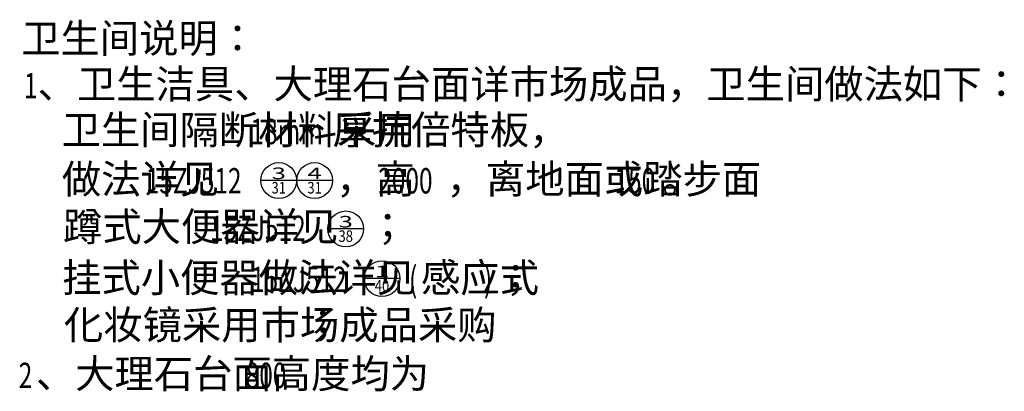
# Model space of a CAD drawing. Extents: x -37451 to 107551, y -114382 to 7509.
# Drawn here: x 55563 to 56899, y -1280 to -776 of the extents above; entities that cross this region are included whole.
import ezdxf
from ezdxf.enums import TextEntityAlignment as Align

# ---------------------------------------------------------------- set-up
doc = ezdxf.new("R2010")
doc.units = 0
doc.header["$LTSCALE"] = 1000
doc.header["$MEASUREMENT"] = 0
for name, color, linetype in [('A-文字', 7, 'Continuous'), ('A-轴标', 3, 'Continuous'), ('AXIS_TEXT', 7, 'Continuous')]:
    doc.layers.add(name, color=color, linetype=linetype)
doc.layers.add('D-地面-填充', color=250, linetype='Continuous', lineweight=0)
doc.styles.add('_TCH_AXIS', font='COMPLEX', dxfattribs={"bigfont": 'GBCBIG'})
doc.styles.add('_TCH_DIM', font='SIMPLEX', dxfattribs={"bigfont": 'GBCBIG'})

# ---------------------------------------------------------------- blocks, each defined once
blk = doc.blocks.new('wwww')
at = {"layer": 'A-轴标'}
for p, q in [((1073320.9, 346620), (1073020.9, 346620)), ((1073620.9, 346620), (1073320.9, 346620)), ((1073881, 346215.1), (1073581, 346215.1)), ((1074184.4, 345799.2), (1073884.4, 345799.2))]:
    blk.add_line(p, q, dxfattribs=at)
for centre in [(1073170.9, 346620), (1073470.9, 346620), (1073731, 346215.1), (1074034.4, 345799.2)]:
    blk.add_circle(centre, 150, dxfattribs=at)
at = {"layer": 'A-文字', "style": '_TCH_DIM'}
for s, height, p in [('卫生间说明：', 241.13, (1071016.7, 347689.6)), ('、卫生洁具、大理石台面详市场成品，卫生间做法如下：', 241.135, (1071153.9, 347307.1)), ('卫生间隔断材料采用', 241.13, (1071354.5, 346924.1)), ('厚抗倍特板，', 241.13, (1073620, 346924.1)), ('做法详见', 241.13, (1071356.8, 346511.6)), ('，高', 241.13, (1073651.8, 346511.6)), ('，离地面或踏步面', 241.13, (1074574.3, 346511.6)), ('。', 241.1, (1076378.5, 346511.6)), ('蹲式大便器详见', 241.13, (1071366.8, 346113.6)), ('；', 241.1, (1073917, 346113.6)), ('挂式小便器做法详见', 241.13, (1071359.3, 345686.4)), ('感应式', 241.13, (1074360.6, 345686.4)), ('；', 241.1, (1074987.1, 345686.4)), ('化妆镜采用市场成品采购', 241.135, (1071374.1, 345291.1)), ('；', 241.1, (1073376, 345306.2)), ('、大理石台面高度均为', 241.13, (1071139, 344883))]:
    blk.add_text(s, height=height, dxfattribs=at).set_placement(p)
at = {"layer": 'A-文字', "style": '_TCH_DIM', "width": 0.705882}
for s, p in [('1', (1071039.6, 347307.1)), ('18mm', (1072934.3, 346924.1)), ('15ZJ512', (1072058.9, 346511.6)), ('2000', (1074002.9, 346511.6)), ('150', (1075978.5, 346511.6)), ('15ZJ512', (1072595.6, 346113.6)), ('(', (1074260.6, 345686.4)), (')', (1074887.1, 345686.4)), ('15ZJ512', (1072939.1, 345686.4)), ('2', (1070996.2, 344883)), ('800', (1072894.3, 344883))]:
    blk.add_text(s, height=212.5, dxfattribs=at).set_placement(p)
at = {"layer": 'AXIS_TEXT', "style": '_TCH_AXIS'}
for s, width, p, p2 in [('3', 1.875, (1073110.5, 346632.1), (1073231.3, 346632.1)), ('4', 1.640625, (1073410.5, 346632.1), (1073531.3, 346632.1)), ('31', 0.9375, (1073110.5, 346511.3), (1073231.3, 346511.3)), ('31', 0.9375, (1073410.5, 346511.3), (1073531.3, 346511.3)), ('3', 1.875, (1073670.6, 346227.1), (1073791.4, 346227.1)), ('38', 0.795455, (1073670.6, 346106.4), (1073791.4, 346106.4)), ('1', 2.916667, (1073974, 345811.2), (1074094.8, 345811.2)), ('40', 0.75, (1073974, 345690.5), (1074094.8, 345690.5))]:
    blk.add_text(s, height=96.6, dxfattribs=dict(at, width=width)).set_placement(p, p2, align=Align.FIT)

msp = doc.modelspace()

# ---------------------------------------------------------------- block references
at = {"layer": 'D-地面-填充', "xscale": 0.16224, "yscale": 0.16224, "zscale": 0.16224}
msp.add_blockref('wwww', (-118197.1, -57229.9, -53.8), dxfattribs=at)

doc.saveas('drawing.dxf')
